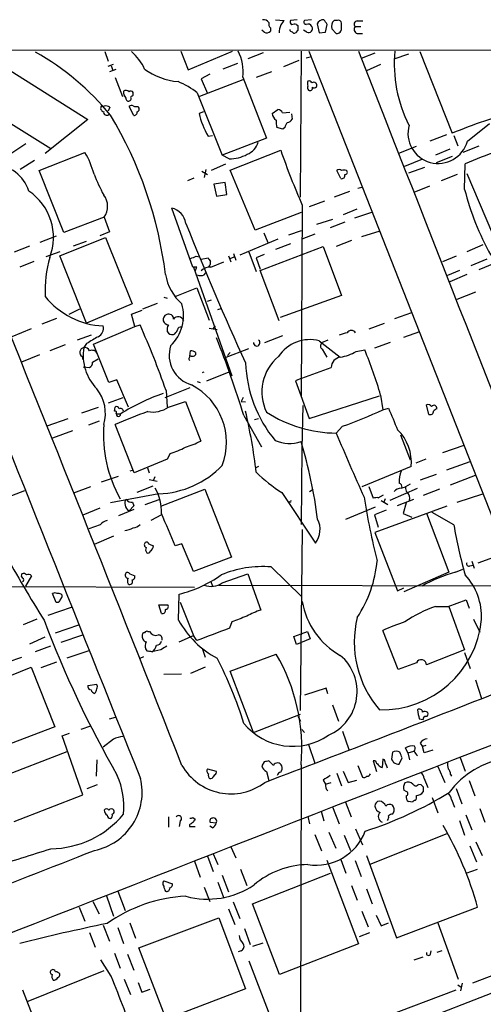
# Model space of a CAD drawing. Extents: x 12 to 1052, y 4 to 885.
# Drawn here: x 418 to 488, y 718 to 865 of the extents above; entities that cross this region are included whole.
import ezdxf

# ---------------------------------------------------------------- set-up
doc = ezdxf.new("R2010")
doc.units = 0
doc.header["$MEASUREMENT"] = 0
doc.layers.add('MAIN', color=5, linetype='CONTINUOUS')

msp = doc.modelspace()

# ---------------------------------------------------------------- linework, layer by layer
at = {"layer": 'MAIN'}
for p, q in [((456.5227, 865.2086), (457.7927, 865.1239)), ((459.74, 865.2086), (458.724, 865.1239)), ((461.8567, 865.2086), (460.8407, 865.1239)), ((465.7513, 865.1239), (465.2433, 865.1239)), ((466.344, 863.9386), (466.344, 864.7006)), ((468.7147, 865.0393), (469.5613, 865.0393)), ((454.8293, 863.3459), (454.4907, 863.6846)), ((455.7607, 864.0233), (455.7607, 863.5153)), ((459.8247, 863.6846), (459.486, 863.2613)), ((459.6553, 864.5313), (459.8247, 864.3619)), ((461.1793, 863.3459), (460.6713, 863.6846)), ((462.7033, 864.6159), (463.042, 863.2613)), ((463.042, 863.2613), (463.9733, 863.3459)), ((463.9733, 863.3459), (464.2273, 864.5313)), ((464.9047, 863.8539), (465.582, 863.1766)), ((468.376, 864.1926), (469.2227, 864.1926)), ((468.7147, 863.1766), (469.4767, 863.1766)), ((860.8907, 860.8906), (59.5207, 860.3826)), ((412.6653, 860.2979), (428.498, 850.3073)), ((431.038, 860.4673), (431.546, 859.0279)), ((442.3833, 860.5519), (443.484, 857.7579)), ((443.484, 857.7579), (450.088, 860.5519)), ((454.66, 860.2979), (452.374, 859.3666)), ((460.3327, 860.5519), (460.1633, 838.7079)), ((494.3687, 776.9013), (461.518, 860.4673)), ((471.3393, 860.2133), (469.3073, 859.4513)), ((478.028, 860.4673), (482.854, 848.2753)), ((459.994, 859.1126), (457.708, 858.1813)), ((461.0947, 859.5359), (461.6873, 859.7053)), ((474.218, 859.3666), (476.4193, 860.1286)), ((431.546, 858.2659), (432.308, 858.6046)), ((431.8, 857.5039), (432.7313, 857.8426)), ((431.9693, 858.3506), (432.2233, 857.6733)), ((450.85, 858.6893), (448.6487, 857.8426)), ((455.93, 857.4193), (453.644, 856.5726)), ((472.186, 858.5199), (470.0693, 857.5886)), ((432.562, 856.5726), (433.6627, 853.7786)), ((451.612, 856.2339), (445.1773, 853.7786)), ((446.7013, 857.0806), (445.4313, 856.4033)), ((445.4313, 856.4033), (446.3627, 854.2019)), ((451.612, 856.6573), (455.168, 847.5133)), ((435.2713, 853.9479), (435.2713, 854.3713)), ((444.8387, 854.2866), (448.564, 844.9733)), ((430.53, 852.3393), (430.9533, 852.3393)), ((431.8, 852.1699), (431.546, 851.5773)), ((435.356, 850.8999), (434.6787, 852.2546)), ((436.0333, 852.2546), (436.118, 852.0853)), ((445.77, 851.4926), (445.0927, 851.2386)), ((456.0147, 851.2386), (456.8613, 851.8313)), ((457.5387, 851.3233), (458.6393, 851.4079)), ((414.9513, 850.9846), (422.9947, 845.9893)), ((428.498, 850.3073), (422.148, 845.2273)), ((458.8933, 851.1539), (458.978, 850.3919)), ((457.6233, 848.8679), (456.692, 849.1219)), ((457.8773, 849.1219), (457.6233, 848.8679)), ((485.14, 847.0899), (488.442, 849.7146)), ((446.4473, 847.8519), (447.1247, 847.9366)), ((455.168, 847.5133), (448.564, 844.9733)), ((482.0073, 848.0213), (479.552, 847.0899)), ((483.108, 847.9366), (483.7007, 846.4126)), ((419.2693, 846.6666), (417.1527, 845.3119)), ((449.7493, 842.7719), (457.2847, 845.7353)), ((474.8953, 845.3119), (477.52, 846.3279)), ((482.5153, 845.9046), (480.3987, 844.9733)), ((486.8333, 846.3279), (484.4627, 845.3966)), ((420.5393, 844.2113), (418.4227, 842.8566)), ((421.2167, 842.6873), (428.0747, 845.3966)), ((449.58, 844.4653), (448.564, 844.9733)), ((478.4513, 844.3806), (475.742, 843.2799)), ((482.854, 844.8039), (480.4833, 843.8726)), ((424.942, 833.4586), (421.2167, 842.6873)), ((445.516, 842.6026), (446.3627, 842.0946)), ((446.1087, 842.8566), (445.8547, 841.6713)), ((446.9553, 842.7719), (449.072, 843.7033)), ((453.4747, 833.7973), (449.7493, 842.7719)), ((466.2593, 841.5019), (465.6667, 842.6873)), ((476.4193, 842.3486), (478.79, 843.1953)), ((484.7167, 839.8933), (484.8013, 843.7033)), ((444.3307, 841.5866), (443.3993, 841.1633)), ((483.616, 842.0946), (481.2453, 841.1633)), ((485.0553, 842.2639), (489.712, 831.2573)), ((448.9873, 840.9093), (447.294, 840.6553)), ((447.294, 840.6553), (447.7173, 838.8773)), ((449.2413, 839.1313), (448.9873, 840.9093)), ((468.7993, 840.0626), (469.392, 840.2319)), ((477.1813, 839.4699), (479.552, 840.4013)), ((447.7173, 838.8773), (449.2413, 839.1313)), ((467.5293, 839.5546), (465.2433, 838.7079)), ((444.1613, 828.2939), (441.0287, 837.0993)), ((460.502, 837.5226), (460.3327, 809.0746)), ((463.804, 838.1153), (461.518, 837.2686)), ((468.63, 836.9299), (466.598, 836.0833)), ((430.9533, 835.7446), (424.942, 833.4586)), ((430.9533, 835.7446), (431.7153, 833.5433)), ((460.3327, 836.4219), (453.4747, 833.7973)), ((464.9893, 835.4059), (462.6187, 834.6439)), ((470.8313, 836.4219), (468.2913, 835.5753)), ((466.852, 834.9826), (464.6507, 834.1359)), ((421.386, 832.0193), (423.8413, 832.9506)), ((424.3493, 829.9873), (431.1227, 832.6966)), ((431.7153, 833.5433), (430.276, 832.9506)), ((431.1227, 832.6966), (435.102, 822.7906)), ((456.8613, 832.4426), (451.1887, 830.0719)), ((454.7447, 833.3739), (455.3373, 831.9346)), ((460.3327, 833.7126), (458.47, 833.0353)), ((462.3647, 833.2046), (460.4173, 832.4426)), ((467.868, 832.2733), (465.582, 831.3419)), ((469.392, 832.8659), (472.1013, 833.7126)), ((419.7773, 831.4266), (417.4913, 830.4953)), ((428.244, 832.1039), (426.2967, 831.4266)), ((454.2367, 827.7859), (463.6347, 831.3419)), ((458.724, 831.7653), (456.5227, 830.9186)), ((463.6347, 831.3419), (466.344, 824.0606)), ((487.426, 831.5959), (485.0553, 830.5799)), ((424.3493, 830.5799), (422.2327, 829.8179)), ((428.3287, 819.9119), (424.3493, 829.9873)), ((444.6693, 829.9026), (445.1773, 829.8179)), ((445.4313, 829.4793), (446.4473, 829.6486)), ((449.4953, 829.9873), (449.834, 829.0559)), ((449.7493, 829.5639), (450.342, 829.8179)), ((450.2573, 830.3259), (450.596, 829.3099)), ((452.5433, 830.5799), (453.644, 827.6166)), ((454.8293, 830.1566), (453.644, 829.6486)), ((453.644, 829.6486), (454.2367, 827.9553)), ((483.4467, 829.9026), (481.4147, 829.0559)), ((488.0187, 829.4793), (485.648, 828.4633)), ((420.4547, 829.1406), (418.338, 828.2939)), ((444.754, 828.2939), (444.1613, 828.2939)), ((444.246, 828.2939), (450.0033, 812.0379)), ((446.6167, 828.4633), (446.532, 828.2093)), ((446.8707, 828.2939), (448.818, 829.0559)), ((489.1193, 828.8019), (486.8333, 827.8706)), ((445.8547, 827.1086), (446.1087, 827.4473)), ((457.0307, 820.2506), (454.2367, 827.7859)), ((483.9547, 827.7859), (482.1767, 827.0239)), ((485.0553, 827.1933), (482.5153, 826.0926)), ((441.5367, 823.8913), (444.754, 825.1613)), ((444.754, 825.1613), (446.6167, 820.3353)), ((439.8433, 823.8066), (440.3513, 823.6373)), ((466.344, 824.0606), (457.2, 820.7586)), ((483.616, 823.4679), (486.41, 824.5686)), ((425.704, 821.2666), (427.3127, 822.0286)), ((435.102, 822.7906), (428.3287, 819.9119)), ((436.7107, 822.0286), (438.912, 822.8753)), ((446.3627, 823.2139), (446.9553, 823.3833)), ((447.8867, 821.9439), (448.3947, 822.1133)), ((423.8413, 820.5893), (421.64, 819.7426)), ((435.0173, 821.2666), (436.626, 821.8593)), ((435.5253, 819.4039), (435.0173, 821.2666)), ((474.3027, 820.5893), (476.8427, 821.5206)), ((420.0313, 819.0653), (417.1527, 817.8799)), ((429.3447, 816.7793), (435.5253, 819.4039)), ((435.5253, 819.4039), (436.2873, 819.6579)), ((446.6167, 819.1499), (447.802, 818.9806)), ((447.2093, 819.0653), (447.548, 819.4886)), ((470.4927, 819.0653), (472.7787, 819.9119)), ((429.006, 818.1339), (426.8893, 817.3719)), ((454.914, 817.0333), (457.6233, 818.0493)), ((475.6573, 817.7953), (478.028, 818.6419)), ((425.1113, 816.6946), (422.8253, 815.7633)), ((428.3287, 816.8639), (427.9053, 816.2713)), ((431.6307, 811.0219), (429.3447, 816.7793)), ((448.9027, 814.7473), (452.5433, 816.1019)), ((463.042, 817.2873), (466.1747, 814.8319)), ((464.312, 817.3719), (463.3807, 816.9486)), ((473.6253, 817.0333), (471.2547, 816.1866)), ((421.3013, 815.1706), (418.592, 814.0699)), ((427.6513, 814.9166), (427.736, 814.4086)), ((443.738, 815.0013), (443.8227, 815.7633)), ((444.5847, 815.5093), (444.5847, 815.1706)), ((449.7493, 815.5093), (449.326, 815.0859)), ((463.4653, 816.0173), (464.1427, 814.8319)), ((468.5453, 815.6786), (469.8153, 815.9326)), ((427.8207, 813.3926), (428.752, 813.3079)), ((429.1753, 814.0699), (430.022, 814.5779)), ((460.4173, 811.6993), (464.82, 813.3079)), ((446.278, 811.2759), (449.58, 812.6306)), ((460.4173, 811.6993), (459.486, 811.2759)), ((432.816, 811.4453), (431.6307, 811.0219)), ((434.594, 807.3813), (432.816, 811.4453)), ((443.738, 810.2599), (440.0127, 808.7359)), ((444.8387, 811.1913), (445.262, 811.0219)), ((459.486, 811.2759), (461.518, 805.6879)), ((440.182, 809.8366), (440.3513, 807.3813)), ((451.6967, 808.8206), (451.358, 808.2279)), ((461.518, 805.6879), (472.0167, 809.0746)), ((472.186, 809.1593), (472.5247, 806.9579)), ((430.022, 807.2966), (427.5667, 806.4499)), ((433.7473, 808.7359), (431.546, 807.9739)), ((432.4773, 806.7886), (432.562, 807.3813)), ((440.5207, 807.3813), (443.0607, 808.2279)), ((443.0607, 808.2279), (445.3467, 802.3013)), ((451.358, 808.2279), (452.0353, 808.1433)), ((460.5867, 807.6353), (460.4173, 801.2006)), ((479.3827, 806.2806), (479.044, 807.7199)), ((432.7313, 806.3653), (433.4087, 806.3653)), ((451.7813, 806.1113), (454.406, 801.4546)), ((472.5247, 806.9579), (473.3713, 807.2119)), ((425.5347, 805.6033), (422.402, 804.5026)), ((430.1913, 805.2646), (428.5827, 804.6719)), ((435.4407, 797.5599), (432.562, 804.7566)), ((453.39, 805.5186), (453.9827, 805.6879)), ((466.5133, 804.5026), (465.582, 803.4866)), ((426.212, 803.8253), (423.2487, 802.7246)), ((475.1493, 803.2326), (476.5887, 799.5073)), ((484.632, 801.6239), (481.4147, 800.5233)), ((440.7747, 800.4386), (440.3513, 799.5919)), ((460.4173, 801.2006), (460.3327, 789.8553)), ((440.3513, 799.5919), (435.4407, 797.5599)), ((453.9827, 798.4913), (453.4747, 798.2373)), ((476.758, 798.4913), (469.392, 795.4433)), ((478.9593, 799.5919), (477.4353, 798.9993)), ((482.092, 797.9833), (485.5633, 799.2533)), ((430.53, 796.2053), (433.07, 797.0519)), ((435.102, 797.8986), (434.7633, 797.8139)), ((437.388, 798.3219), (437.642, 797.5599)), ((480.4833, 797.3059), (478.1127, 796.4593)), ((482.6, 795.7819), (486.3253, 797.2213)), ((435.864, 794.6813), (438.2347, 795.6126)), ((437.642, 796.5439), (438.8273, 796.2899)), ((438.4887, 796.9673), (438.2347, 796.3746)), ((470.408, 795.5279), (471.0853, 793.7499)), ((476.5887, 795.8666), (475.9113, 795.4433)), ((415.8827, 793.6653), (419.1, 794.9353)), ((428.9213, 795.4433), (426.3813, 794.5119)), ((439.0813, 794.4273), (431.8847, 793.0726)), ((439.42, 792.5646), (445.9393, 795.1046)), ((445.9393, 795.1046), (449.9187, 784.9446)), ((457.454, 794.5966), (462.4493, 787.0613)), ((461.6027, 794.7659), (462.1107, 795.1046)), ((471.8473, 793.8346), (472.6093, 794.2579)), ((473.6253, 793.4959), (477.6893, 795.2739)), ((475.234, 795.2739), (475.9113, 795.4433)), ((480.9913, 795.1046), (478.536, 794.1733)), ((483.616, 793.1573), (487.426, 794.4273)), ((435.356, 792.6493), (434.6787, 791.8873)), ((435.1867, 793.1573), (435.356, 792.6493)), ((437.0493, 792.8186), (439.166, 793.5806)), ((458.6393, 793.2419), (458.3853, 793.1573)), ((472.2707, 793.4113), (473.2867, 792.8186)), ((472.8633, 793.6653), (472.694, 793.1573)), ((477.0967, 793.5806), (474.6413, 792.6493)), ((475.996, 793.0726), (475.5727, 791.4639)), ((427.8207, 791.2946), (430.3607, 792.3106)), ((435.356, 792.0566), (433.07, 791.1253)), ((439.5047, 791.2946), (437.896, 790.4479)), ((467.0213, 790.6173), (471.424, 792.4799)), ((473.0327, 791.9719), (471.2547, 791.2946)), ((471.2547, 791.2946), (471.8473, 789.4319)), ((482.092, 792.5646), (471.3393, 788.6699)), ((475.5727, 791.4639), (476.8427, 790.9559)), ((479.044, 791.5486), (482.346, 782.7433)), ((483.108, 789.7706), (479.8907, 791.6333)), ((430.3607, 789.7706), (428.6673, 789.1779)), ((429.514, 786.8919), (432.3927, 788.1619)), ((460.502, 789.0933), (460.1633, 762.0846)), ((471.3393, 788.6699), (474.726, 779.9493)), ((437.642, 786.8919), (438.3193, 786.6379)), ((442.5527, 786.9766), (441.5367, 786.6379)), ((444.246, 782.8279), (442.5527, 786.9766)), ((486.7487, 784.0979), (490.8973, 785.6219)), ((449.9187, 784.9446), (444.246, 782.8279)), ((485.4787, 783.6746), (485.9867, 783.7593)), ((485.8173, 784.3519), (486.156, 783.3359)), ((434.7633, 782.4893), (435.5253, 782.1506)), ((448.564, 781.1346), (452.374, 782.4893)), ((452.374, 782.4893), (454.3213, 777.0706)), ((455.8453, 783.5053), (460.4173, 779.0179)), ((482.346, 782.7433), (475.6573, 779.7799)), ((483.362, 782.7433), (484.4627, 783.1666)), ((420.116, 782.1506), (419.1847, 780.6266)), ((446.8707, 781.3039), (447.1247, 780.6266)), ((408.432, 780.6266), (444.4153, 780.4573)), ((423.7567, 778.1713), (423.2487, 779.5259)), ((424.5187, 779.4413), (424.688, 779.2719)), ((442.0447, 775.5466), (442.1293, 779.4413)), ((448.056, 780.7959), (500.2107, 780.6266)), ((474.726, 779.9493), (475.6573, 780.3726)), ((424.0953, 778.1713), (423.7567, 778.1713)), ((442.2987, 778.2559), (444.246, 773.2606)), ((482.2613, 777.5786), (484.9707, 778.5946)), ((484.9707, 778.5946), (485.394, 777.3246)), ((422.5713, 776.3086), (426.0427, 777.4939)), ((439.5047, 776.5626), (439.0813, 777.8326)), ((439.0813, 777.8326), (440.436, 777.8326)), ((480.3987, 777.5786), (482.2613, 777.5786)), ((482.346, 777.5786), (484.7167, 771.1439)), ((420.878, 775.7159), (418.846, 774.8693)), ((450.0033, 775.2926), (449.6647, 774.3613)), ((486.0713, 775.7159), (487.0027, 773.7686)), ((423.672, 773.6839), (427.1433, 774.8693)), ((437.4727, 773.8533), (437.7267, 773.8533)), ((459.232, 773.0913), (460.3327, 773.5146)), ((460.3327, 773.5146), (461.264, 773.8533)), ((461.264, 773.8533), (461.6873, 772.7526)), ((474.8107, 768.1806), (472.5247, 774.0226)), ((422.0633, 773.0066), (419.7773, 771.9906)), ((424.5187, 772.2446), (427.736, 773.3453)), ((442.1293, 772.3293), (444.246, 773.2606)), ((444.754, 772.4986), (444.246, 773.2606)), ((459.6553, 771.9059), (459.232, 773.0913)), ((461.6873, 772.7526), (459.6553, 771.9059)), ((422.91, 771.6519), (420.624, 770.8053)), ((428.6673, 770.9746), (425.3653, 769.8739)), ((437.4727, 770.8899), (437.134, 771.2286)), ((439.42, 771.1439), (438.0653, 770.8053)), ((445.6007, 771.2286), (446.024, 770.0433)), ((484.7167, 771.1439), (479.044, 768.8579)), ((484.7167, 770.7206), (485.5633, 768.3499)), ((418.592, 769.9586), (416.56, 769.2813)), ((423.8413, 769.2813), (421.4707, 768.4346)), ((436.2873, 769.8739), (436.88, 770.1279)), ((449.7493, 767.9266), (456.6073, 770.4666)), ((477.52, 769.1966), (474.8107, 768.1806)), ((412.496, 765.4713), (420.0313, 768.5193)), ((420.0313, 768.5193), (423.5873, 759.6293)), ((446.024, 768.5193), (443.8227, 767.5879)), ((453.2207, 758.7826), (449.7493, 767.9266)), ((442.468, 767.5033), (439.8433, 767.4186)), ((486.3253, 766.6566), (487.2567, 763.8626)), ((428.498, 765.8099), (429.8527, 765.9793)), ((464.058, 765.3866), (460.8407, 764.3706)), ((464.312, 764.5399), (464.058, 765.3866)), ((464.9893, 762.9313), (465.9207, 760.4759)), ((431.7153, 760.8146), (432.6467, 761.0686)), ((453.2207, 758.7826), (460.248, 761.4919)), ((459.8247, 761.2379), (460.248, 760.4759)), ((477.9433, 760.8146), (478.536, 760.7299)), ((423.5873, 759.6293), (415.8827, 756.6659)), ((428.9213, 759.7139), (427.482, 759.2059)), ((460.4173, 759.2059), (460.8407, 758.7826)), ((466.5133, 758.9519), (467.4447, 756.2426)), ((424.688, 758.2746), (425.7887, 758.6979)), ((427.736, 749.4693), (424.688, 758.2746)), ((432.308, 757.7666), (430.784, 756.5813)), ((425.3653, 755.9039), (415.036, 751.9246)), ((461.4333, 757.0046), (462.3647, 754.2106)), ((473.964, 755.8193), (473.7947, 754.8033)), ((476.25, 755.7346), (475.9113, 756.4966)), ((476.25, 755.7346), (477.1813, 755.9886)), ((478.1127, 757.1739), (478.4513, 756.6659)), ((478.9593, 756.8353), (478.4513, 756.6659)), ((478.7053, 755.7346), (478.4513, 756.6659)), ((479.9753, 756.1579), (478.7053, 755.7346)), ((429.8527, 754.7186), (429.768, 752.2633)), ((454.8293, 754.3799), (454.4907, 753.7873)), ((456.184, 753.8719), (455.5067, 754.5493)), ((471.424, 754.5493), (471.0853, 754.5493)), ((471.0853, 754.5493), (471.5933, 752.9406)), ((472.5247, 754.8033), (472.44, 753.5333)), ((472.7787, 754.7186), (472.5247, 754.8033)), ((474.98, 754.0413), (475.4033, 754.9726)), ((476.25, 755.7346), (476.504, 754.7186)), ((484.0393, 755.0573), (484.8013, 753.0253)), ((446.3627, 753.3639), (447.6327, 753.0253)), ((455.168, 752.9406), (455.5067, 751.5859)), ((460.3327, 753.9566), (460.1633, 664.4639)), ((466.598, 753.0253), (467.36, 751.3319)), ((468.7993, 753.8719), (469.4767, 752.0939)), ((480.7373, 753.7026), (481.7533, 751.3319)), ((447.04, 751.9246), (446.786, 751.8399)), ((463.6347, 751.6706), (463.9733, 751.0779)), ((465.6667, 752.6866), (466.344, 750.8239)), ((467.36, 751.3319), (468.63, 751.6706)), ((478.7053, 751.9246), (479.2133, 750.5699)), ((482.6, 752.5173), (482.7693, 752.2633)), ((485.394, 751.5859), (486.2407, 749.2999)), ((428.4133, 750.4006), (429.9373, 750.9933)), ((463.9733, 751.0779), (464.82, 751.3319)), ((475.996, 749.9773), (475.6573, 750.1466)), ((477.8587, 751.0779), (478.1973, 750.9933)), ((478.536, 750.6546), (478.536, 749.8926)), ((483.4467, 750.4006), (484.2933, 748.1146)), ((417.4913, 745.4899), (427.736, 749.4693)), ((476.9273, 748.3686), (476.3347, 748.4533)), ((479.8907, 749.0459), (480.7373, 746.7599)), ((482.7693, 748.7919), (483.1927, 747.6066)), ((463.296, 747.0139), (463.7193, 745.5746)), ((464.9893, 747.6913), (466.0053, 745.1513)), ((466.9367, 748.3686), (467.7833, 746.1673)), ((487.0027, 747.4373), (487.7647, 745.4053)), ((440.5207, 746.1673), (440.5207, 744.6433)), ((442.2987, 745.5746), (442.1293, 744.7279)), ((444.1613, 746.0826), (444.5, 745.8286)), ((461.3487, 746.2519), (461.6027, 745.1513)), ((473.964, 746.5906), (474.1333, 746.7599)), ((483.9547, 745.6593), (484.7167, 743.4579)), ((484.886, 746.5059), (485.8173, 744.2199)), ((443.6533, 744.9819), (443.6533, 744.7279)), ((443.6533, 744.7279), (444.5, 744.7279)), ((447.1247, 744.5586), (446.7013, 744.8126)), ((447.6327, 745.2359), (446.786, 745.3206)), ((468.4607, 744.3893), (469.4767, 742.0186)), ((462.3647, 743.5426), (463.3807, 741.0873)), ((464.4813, 743.8813), (465.4973, 741.5106)), ((466.7673, 743.4579), (467.6987, 741.1719)), ((482.092, 743.6273), (470.5773, 739.0553)), ((449.834, 741.6799), (450.596, 740.0713)), ((485.4787, 741.8493), (486.4947, 739.4786)), ((486.41, 742.4419), (487.3413, 740.4099)), ((446.3627, 740.3253), (447.2093, 738.0393)), ((447.2093, 740.6639), (447.8867, 739.0553)), ((464.1427, 739.7326), (468.884, 727.2019)), ((466.2593, 739.8173), (467.0213, 737.7853)), ((468.376, 739.6479), (469.3073, 737.2773)), ((470.0693, 740.4099), (474.5567, 728.1333)), ((444.4153, 739.5633), (445.262, 737.1926)), ((451.2733, 738.3779), (452.2047, 735.9226)), ((484.9707, 737.7853), (486.664, 738.3779)), ((448.564, 737.4466), (449.4953, 734.9913)), ((453.0513, 733.2133), (464.7353, 737.7853)), ((439.8433, 736.5999), (441.1133, 736.1766)), ((445.8547, 735.6686), (446.7013, 733.5519)), ((447.8867, 736.4306), (448.818, 734.0599)), ((467.868, 735.9226), (468.7147, 733.7213)), ((470.0693, 735.4146), (470.916, 733.2133)), ((431.292, 734.3986), (432.308, 731.3506)), ((432.9853, 735.0759), (434.086, 732.1973)), ((427.228, 732.7053), (428.0747, 730.5886)), ((429.26, 733.5519), (430.1913, 731.6893)), ((449.4953, 732.4513), (450.4267, 730.0806)), ((450.1727, 733.4673), (451.1887, 731.0119)), ((457.1153, 722.6299), (453.0513, 733.2133)), ((474.5567, 728.1333), (486.664, 732.7053)), ((436.118, 726.6093), (448.056, 731.0966)), ((448.056, 731.0966), (452.0353, 720.5133)), ((469.392, 732.1126), (470.3233, 729.7419)), ((471.5087, 731.5199), (472.2707, 729.9113)), ((430.784, 729.9959), (431.7153, 727.6253)), ((432.9853, 729.6573), (433.832, 727.2866)), ((434.7633, 730.3346), (435.61, 728.0486)), ((451.866, 729.4879), (452.7127, 727.1173)), ((452.882, 705.9506), (513.334, 729.4033)), ((472.2707, 729.9113), (473.3713, 730.3346)), ((480.7373, 730.3346), (483.7853, 721.9526)), ((428.752, 728.8953), (429.5987, 726.6939)), ((469.0533, 728.3026), (470.5773, 728.8953)), ((440.182, 715.9413), (436.118, 726.6093)), ((453.136, 726.8633), (454.66, 727.3713)), ((468.884, 727.2019), (457.1153, 722.6299)), ((432.4773, 725.8473), (433.324, 723.5613)), ((434.4247, 725.6779), (435.356, 723.3073)), ((451.358, 726.1859), (450.9347, 726.0166)), ((477.1813, 724.8313), (478.536, 725.2546)), ((479.6367, 725.6779), (479.7213, 726.1859)), ((481.33, 726.1859), (480.568, 725.9319)), ((431.9693, 722.3759), (430.4453, 724.8313)), ((452.5433, 724.6619), (457.3693, 712.1313)), ((495.2153, 724.9159), (485.902, 721.3599)), ((419.608, 718.6506), (430.9533, 723.2226)), ((433.9167, 721.9526), (434.848, 719.6666)), ((436.0333, 721.4446), (436.5413, 720.0053)), ((483.7007, 721.1059), (484.2087, 720.7673)), ((484.378, 721.3599), (484.124, 720.1746)), ((418.7613, 720.3439), (423.672, 707.8133)), ((436.5413, 720.0053), (437.8113, 720.4286)), ((452.0353, 720.5133), (440.182, 715.9413)), ((472.694, 716.2799), (483.4467, 720.3439))]:
    msp.add_line(p, q, dxfattribs=at)
for centre, radius, start, end in [((454.7589, 864.3762), 0.8524, 28.681808, 102.438404), ((456.2682, 864.6158), 0.7801, 167.451277, 229.418621), ((626.8796, 737.7734), 211.6803, 143.014185, 143.243346), ((459.3165, 864.9122), 0.6292, 160.338213, 227.731211), ((461.0664, 864.8699), 0.3398, 131.623737, 274.777645), ((463.6262, 864.2011), 1.0118, 84.720465, 155.798332), ((294.6323, 737.858), 211.6804, 36.75666, 36.985821), ((466.1335, 864.2064), 1.2784, 134.134781, 196.006345), ((465.8889, 864.69), 0.4552, 1.334268, 107.595058), ((468.7237, 864.5446), 0.4948, 91.042258, 225.352106), ((455.1679, 864.1292), 0.8534, 246.622441, 313.998245), ((460.6177, 863.1125), 3.5901, 158.185254, 177.624553), ((458.9357, 863.727), 0.2994, 171.878017, 278.121983), ((459.4439, 862.9631), 1.5824, 82.322568, 110.362373), ((459.3166, 863.5998), 0.3785, 206.551513, 296.585359), ((629.1746, 864.0232), 169.3502, 179.885409, 180.114558), ((461.3486, 863.9386), 0.6448, 23.197424, 113.189256), ((461.4192, 863.8962), 0.6004, 246.445493, 29.583895), ((465.6666, 863.854), 0.6827, 262.88123, 7.11877), ((468.8569, 863.7885), 0.6281, 139.959683, 256.917197), ((401.0482, 825.6583), 39.9038, 39.396575, 60.481959), ((430.0273, 854.7301), 7.6037, 24.163633, 48.984485), ((444.9388, 857.503), 6.7266, 352.777362, 26.953221), ((20868.415, 8841.9545), 21905.3339, 201.36813156, 201.59731453), ((494.6184, 858.6812), 20.4016, 174.738955, 206.869118), ((442.9443, 866.2489), 10.3161, 234.574858, 264.524835), ((437.3314, 844.8175), 12.084, 51.591885, 67.478174), ((462.1528, 855.6836), 0.8898, 154.647392, 205.352608), ((461.518, 855.6412), 0.456, 21.810744, 111.79441), ((462.1953, 855.4174), 0.4681, 334.77086, 122.86172), ((435.2071, 854.4346), 1.3792, 175.592055, 221.284406), ((434.208, 854.0251), 0.6381, 42.465767, 126.106598), ((434.9366, 854.1443), 0.4044, 34.145878, 129.613322), ((461.6604, 855.0447), 0.4046, 140.395708, 235.850351), ((461.6376, 855.0505), 0.3971, 239.043666, 12.034297), ((462.2839, 855.445), 0.4046, 230.395708, 325.850351), ((434.5623, 853.4717), 0.3952, 172.306667, 20.379542), ((392.782, 938.5031), 94.6305, 296.450487, 296.679697), ((430.936, 852.0106), 0.5224, 141.006164, 262.597439), ((431.3148, 851.3981), 0.456, 168.039511, 313.853704), ((431.1226, 850.9846), 1.3652, 60.251995, 97.123455), ((435.0135, 852.0275), 0.4046, 50.415647, 145.850351), ((435.8215, 853.8195), 1.5791, 249.609571, 277.70781), ((435.3293, 851.4368), 0.5376, 272.84697, 5.957684), ((435.7934, 851.8736), 0.3875, 280.497939, 33.11188), ((456.7824, 851.0204), 0.8147, 21.826222, 84.442654), ((514.3092, 771.5288), 82.9425, 105.179871, 112.286685), ((379.3693, 819.5435), 61.2079, 7.179633, 30.909062), ((456.9863, 854.0315), 12.2171, 193.214982, 210.38546), ((457.4288, 851.3826), 1.4214, 185.814476, 234.694269), ((460.5087, 849.9692), 3.9096, 176.283799, 192.516568), ((458.2219, 850.6944), 0.8144, 275.553068, 338.194671), ((459.5039, 848.7167), 1.6763, 135.870102, 166.011837), ((480.7797, 848.2753), 4.5085, 164.791806, 344.791806), ((451.4224, 847.5437), 2.5528, 289.851755, 345.872306), ((563.1431, 882.4685), 112.0506, 199.136936, 203.648313), ((507.6688, 791.6369), 56.8668, 108.497238, 113.711023), ((416.1543, 838.4839), 13.7797, 15.555761, 30.109662), ((449.8172, 849.2738), 4.8144, 267.175928, 300.896199), ((414.4074, 838.0005), 5.5335, 17.226967, 89.628277), ((466.0053, 842.4332), 0.4233, 36.878017, 143.113861), ((466.725, 841.5438), 1.2053, 71.572567, 108.427433), ((466.8981, 842.4256), 0.3342, 262.071139, 51.53563), ((454.174, 851.6518), 26.4958, 200.947308, 208.407744), ((466.3863, 841.9676), 0.4827, 254.745922, 15.254078), ((415.031, 832.7168), 8.3458, 339.054167, 56.043171), ((525.8251, 850.5116), 42.4576, 194.482944, 208.777816), ((428.7055, 837.3391), 2.7559, 324.649625, 38.28544), ((440.3973, 834.3918), 2.7801, 8.720309, 76.873002), ((808.7504, 978.5529), 392.8462, 201.462536, 204.765853), ((440.6206, 824.7099), 18.4907, 164.236263, 182.537361), ((359.5745, 1041.3745), 227.9506, 291.690314, 291.919506), ((573.605, 914.0617), 152.6259, 213.578027, 213.807231), ((-8170.7668, -2640.3622), 9257.9748, 21.50781568, 22.00541799), ((317.6619, 870.3674), 133.8752, 341.453843, 341.683013), ((446.8093, 826.3985), 1.8964, 88.144597, 136.606801), ((446.1935, 828.9289), 0.6292, 312.268789, 19.661787), ((447.1728, 828.2533), 7.1545, 188.520272, 229.776997), ((445.3467, 828.5897), 1.5658, 251.068631, 288.931369), ((18752.1125, 8091.0833), 19731.4369, 201.60690544, 201.83608831), ((431.3351, 831.2408), 11.7651, 218.659124, 267.315176), ((436.3808, 821.0972), 6.4, 314.408729, 15.342824), ((440.5558, 820.42), 0.8149, 110.779055, 191.998017), ((440.5828, 820.5554), 0.7017, 355.848649, 116.773186), ((441.9826, 820.0051), 0.8599, 16.588833, 144.48556), ((429.4377, 819.1415), 1.3903, 294.850838, 14.457036), ((320.2676, 767.9666), 127.014, 19.247452, 24.014836), ((440.6625, 820.6263), 0.9787, 202.572134, 261.669546), ((441.7065, 818.9381), 1.3872, 148.741564, 192.329), ((442.3363, 818.8771), 0.4614, 73.41494, 177.66472), ((683.1862, 394.0289), 493.7021, 120.849673, 121.078846), ((441.1133, 819.0822), 0.8801, 210.020247, 281.097982), ((440.8452, 819.1993), 1.0739, 294.042124, 343.588479), ((284.9246, 754.162), 174.7567, 17.293497, 21.323942), ((468.8008, 810.5939), 8.0415, 101.549993, 110.342562), ((467.8257, 818.0705), 0.7516, 32.34315, 147.65685), ((428.0379, 815.5453), 0.7381, 100.350676, 238.411824), ((434.9831, 815.1042), 7.1734, 170.636423, 224.340314), ((428.0454, 815.5452), 0.7395, 17.153427, 100.920936), ((445.2469, 815.1172), 4.608, 162.207154, 254.197215), ((453.7022, 816.9765), 0.4848, 173.272213, 54.647798), ((461.6749, 811.7798), 5.6747, 76.059506, 146.442668), ((463.8369, 816.5206), 0.6255, 136.826729, 233.560545), ((429.1426, 814.9859), 0.87, 24.010635, 116.676968), ((444.0062, 814.5779), 0.4348, 103.147711, 215.744477), ((443.9919, 815.0009), 0.7809, 40.61721, 102.512892), ((444.119, 815.594), 0.6294, 250.344339, 317.723862), ((461.3402, 809.6358), 6.8699, 129.764139, 206.045853), ((466.4131, 813.2559), 1.5939, 98.601863, 178.130486), ((464.92, 822.0867), 7.3625, 279.812104, 299.498452), ((414.7465, 792.8566), 59.7082, 15.845207, 22.735607), ((428.5645, 813.9106), 0.6312, 287.280921, 14.617437), ((471.4184, 814.7072), 19.3965, 182.132926, 219.437117), ((444.7796, 815.4316), 3.0002, 285.883227, 290.998161), ((439.4946, 802.0923), 9.697, 339.274247, 62.367882), ((425.3391, 806.4671), 5.7881, 342.81132, 38.757357), ((449.5941, 780.7843), 30.2714, 108.959993, 122.322019), ((432.7737, 807.0567), 0.3875, 10.497939, 123.11188), ((438.1924, 810.6616), 4.0226, 259.693497, 305.366471), ((479.2556, 807.0848), 0.6694, 34.698943, 108.426829), ((480.1513, 807.2164), 0.426, 347.930599, 144.149627), ((432.5338, 806.5347), 0.2602, 319.379598, 102.545532), ((466.027, 727.5302), 84.1655, 109.832034, 113.428834), ((433.07, 806.3229), 0.3413, 172.864574, 7.135426), ((433.3663, 806.704), 0.4732, 10.296185, 116.559637), ((364.3674, 786.6517), 89.9509, 7.01967, 12.93618), ((465.797, 823.0774), 19.592, 237.144744, 269.371231), ((433.4011, 894.1591), 95.5757, 290.270344, 294.163817), ((1278.3853, 1144.283), 872.7339, 202.7197716, 202.9489511), ((479.5748, 806.73), 0.4887, 246.855286, 6.88654), ((564.9812, 679.9696), 152.6259, 123.578058, 123.807262), ((450.7704, 803.3449), 19.9517, 175.942598, 209.02236), ((691.3675, 895.7115), 243.8945, 202.218171, 204.668127), ((469.8852, 799.0804), 6.898, 355.100884, 45.431105), ((439.005, 814.5951), 13.8331, 287.04892, 297.286738), ((458.6137, 807.554), 5.6074, 247.169568, 287.852033), ((389.6973, 781.2052), 73.6942, 7.337761, 16.565781), ((436.724, 813.6528), 13.8211, 287.042473, 297.289032), ((438.5979, 808.2475), 13.8287, 272.003263, 316.111023), ((469.3464, 813.3673), 22.2209, 225.037012, 237.643211), ((478.5163, 796.4379), 3.5591, 157.25568, 186.485437), ((474.6276, 795.3447), 0.7758, 1.02659, 62.985787), ((431.9877, 791.6451), 7.5192, 358.619132, 28.855661), ((475.3325, 793.8069), 1.4703, 93.841292, 139.28881), ((476.6734, 795.274), 0.7807, 167.475173, 229.394725), ((474.9884, 793.6873), 1.5405, 349.679186, 40.184159), ((434.6364, 793.0641), 0.6419, 126.421795, 210.960695), ((435.0364, 792.7685), 0.951, 182.084974, 247.906599), ((435.0739, 794.1454), 0.9945, 214.604063, 276.512606), ((458.724, 793.3266), 0.1198, 225, 45), ((563.0461, 808.1406), 94.3928, 188.665222, 194.543841), ((471.6355, 792.2697), 1.5791, 82.29219, 110.390429), ((-765.9859, 281.0481), 1309.0958, 22.7190642, 22.9482458), ((431.7149, 788.84), 1.6431, 101.878242, 145.50333), ((435.1731, 790.8138), 1.4697, 273.83093, 319.295957), ((459.8494, 789.1031), 3.3058, 321.85611, 27.261118), ((554.106, 801.9884), 72.0416, 189.764197, 195.843809), ((433.1541, 793.5815), 4.734, 280.309177, 296.566134), ((437.4061, 786.8254), 0.4796, 138.067841, 247.000619), ((437.261, 786.8213), 0.3875, 10.497939, 123.11188), ((603.8551, 889.3145), 214.5278, 208.904611, 212.026933), ((437.751, 786.0573), 0.6245, 148.468229, 224.202024), ((437.4726, 785.9183), 0.3413, 240.265529, 352.864574), ((437.4305, 786.6801), 0.8898, 295.338213, 357.281652), ((453.2053, 786.15), 18.552, 326.719803, 354.700801), ((485.3093, 783.9286), 0.3053, 146.315138, 303.700477), ((419.0577, 782.1929), 0.4827, 142.11877, 232.11877), ((418.8883, 781.8964), 0.6295, 42.282873, 109.640967), ((419.6418, 781.816), 0.5803, 35.207155, 119.732635), ((434.5305, 782.2775), 0.4661, 140.518611, 267.392972), ((434.4286, 782.2623), 0.4045, 34.145878, 129.613322), ((437.9768, 796.7372), 17.7874, 283.500382, 305.851769), ((454.597, 767.344), 16.2094, 85.583239, 112.496993), ((489.4493, 761.425), 22.1704, 105.936344, 119.992281), ((477.9968, 776.027), 9.2684, 357.553089, 42.763096), ((418.6556, 781.5579), 0.2751, 292.594233, 67.405767), ((435.526, 781.3886), 1.1013, 157.395743, 202.604257), ((434.7633, 781.3039), 0.4234, 233.124688, 36.867191), ((435.0832, 782.0188), 0.4613, 272.335786, 16.600508), ((446.8976, 783.4592), 2.8602, 248.61559, 305.635017), ((423.5873, 778.8912), 0.7194, 61.913927, 118.079046), ((424.0532, 778.2985), 1.234, 67.837317, 95.916652), ((551.2761, 693.7427), 152.6537, 146.192759, 146.421922), ((423.731, 779.3313), 0.9588, 317.155503, 356.448267), ((471.6952, 780.2128), 11.3487, 189.495522, 240.892926), ((439.6317, 777.0282), 0.4826, 254.742799, 15.268654), ((440.0974, 777.5786), 0.4233, 269.986465, 36.875312), ((458.0771, 765.6639), 12.0091, 108.224782, 119.274535), ((485.1779, 762.3053), 16.0036, 107.375532, 125.754887), ((573.5593, 832.7407), 162.0119, 200.672398, 209.749935), ((454.2994, 782.2262), 13.9569, 208.593226, 242.255302), ((662.7756, 225.3748), 589.6453, 110.9230925, 111.152279), ((483.6885, 772.2573), 15.4272, 166.074911, 220.837034), ((472.4109, 777.0805), 14.9164, 268.485653, 354.424632), ((484.4209, 748.02), 28.5947, 107.490793, 114.584114), ((436.9223, 773.3876), 0.2993, 81.856362, 188.124688), ((437.3034, 773.5146), 0.3787, 63.441716, 153.441716), ((438.6218, 774.2496), 0.9789, 203.881072, 292.517665), ((912.8828, -454.241), 1313.025, 110.6578734, 110.8870569), ((437.4041, 773.1183), 0.8105, 163.736119, 256.776481), ((438.2768, 771.6943), 1.234, 149.03067, 202.171283), ((438.7779, 772.5622), 0.7418, 267.279935, 348.467387), ((439.0159, 772.7488), 0.5968, 343.900314, 91.843586), ((437.6422, 769.9591), 0.9461, 63.434949, 100.320555), ((437.388, 771.9907), 1.3653, 299.742279, 352.872381), ((566.8322, 559.7415), 246.8296, 120.848162, 121.077365), ((394.7428, 742.5074), 59.701, 17.175737, 27.283459), ((432.7607, 756.4104), 27.681, 354.914299, 30.516906), ((461.5786, 764.8804), 7.104, 293.371636, 49.686254), ((478.2416, 768.8453), 0.8025, 0.899635, 154.041569), ((429.0907, 765.7253), 0.5987, 171.876665, 261.867191), ((429.5985, 765.2171), 0.5985, 188.116564, 261.883436), ((428.8784, 765.3658), 0.9764, 310.614024, 356.247599), ((429.217, 765.6406), 0.7203, 331.951376, 28.048624), ((-703.9473, 3797.3925), 3259.0558, 290.8291128, 291.501097), ((477.9856, 761.8094), 0.4662, 2.606469, 129.464089), ((498.8547, 765.4365), 21.4161, 188.775208, 192.463313), ((478.7779, 761.2986), 0.6242, 45.772378, 121.546171), ((478.8888, 761.5342), 0.3874, 280.48609, 33.119959), ((478.8606, 760.8287), 0.3393, 73.087238, 196.928918), ((459.067, 766.1875), 9.4703, 219.706961, 304.248341), ((434.5269, 752.8804), 5.3664, 98.353117, 114.423543), ((479.4673, 756.2428), 1.6438, 101.887581, 145.496863), ((9775.8901, -23074.1144), 25576.7065, 111.29058778, 111.51977108), ((474.5143, 755.057), 0.9402, 54.169757, 125.825302), ((263.5374, 670.7373), 227.9972, 21.682166, 21.911325), ((476.9045, 754.9393), 1.8471, 78.713185, 122.528529), ((476.7339, 756.424), 0.6243, 315.77878, 31.541369), ((479.2979, 757.047), 2.3665, 206.567217, 227.176477), ((497.518, 585.1147), 174.5653, 103.92564, 104.154823), ((472.5252, 754.8883), 1.1522, 197.110772, 233.960562), ((303.5207, 712.0505), 174.5533, 13.919686, 14.148845), ((600.9639, 839.1992), 152.6259, 213.57026, 213.799443), ((492.6546, 742.3636), 12.647, 97.987099, 143.940617), ((449.8403, 757.9892), 8.3703, 209.465292, 307.31196), ((446.7196, 753.0434), 0.4797, 138.075823, 246.97863), ((447.3081, 752.8136), 0.3875, 280.497939, 33.11188), ((455.7465, 754.0976), 1.2936, 193.879402, 243.434949), ((456.7993, 753.5343), 0.7019, 21.128353, 151.247505), ((456.4381, 753.4909), 1.0583, 323.127937, 16.265186), ((472.778, 754.6332), 1.1507, 216.016391, 252.917772), ((472.2445, 753.389), 0.9594, 3.561805, 42.837328), ((474.9719, 755.5526), 1.5113, 236.297315, 270.307081), ((485.0163, 754.0837), 2.8475, 175.738336, 194.642376), ((481.6145, 752.6141), 0.9902, 354.39016, 49.217958), ((427.7019, 749.891), 8.9054, 281.740706, 13.200291), ((422.2555, 747.672), 11.6269, 354.663294, 23.713464), ((447.0401, 752.3479), 0.568, 153.43946, 243.425927), ((574.1977, 667.5114), 152.6259, 146.192738, 146.421942), ((457.3692, 752.2634), 0.5985, 98.116564, 171.883436), ((633.4599, 498.021), 305.2519, 123.574175, 123.803368), ((469.6883, 752.6868), 0.6295, 250.359033, 317.717127), ((470.2218, 752.7119), 0.4537, 261.405541, 345.969882), ((477.605, 751.8402), 1.1035, 4.386361, 57.538365), ((465.0699, 750.879), 1.1145, 169.719524, 227.15258), ((476.8993, 750.5188), 1.2966, 145.816016, 196.682314), ((476.2923, 750.2734), 1.0795, 48.18441, 115.55143), ((475.8972, 749.6386), 0.3528, 286.262154, 73.737847), ((477.4354, 751.2897), 0.4734, 206.575876, 333.418709), ((563.0166, 835.4739), 119.7133, 224.885375, 225.114625), ((451.8603, 799.8289), 58.6229, 287.922135, 301.431243), ((472.1206, 747.7634), 0.7814, 97.640673, 179.083404), ((471.8836, 747.4252), 1.1207, 18.23609, 83.17875), ((476.9815, 749.2031), 0.9902, 174.39016, 229.217958), ((477.3928, 748.0725), 0.5517, 94.376403, 147.539959), ((476.8638, 749.1306), 0.7036, 313.785044, 21.16028), ((477.52, 750.6546), 1.27, 270, 323.130102), ((481.669, 748.7075), 1.1035, 4.386361, 57.538365), ((431.292, 746.9291), 0.4235, 36.888839, 143.111161), ((431.9272, 747.2258), 0.9748, 182.498744, 235.617102), ((432.0117, 746.8447), 0.5097, 41.627938, 138.372062), ((432.0681, 746.9716), 0.3875, 280.497939, 33.11188), ((472.4344, 747.8945), 1.1015, 186.181077, 252.397417), ((473.5602, 747.2356), 0.8165, 60.361301, 138.569835), ((472.8636, 747.1833), 1.3384, 341.558283, 34.701651), ((422.8697, 755.6407), 14.2154, 270.503826, 320.458085), ((431.9692, 746.5058), 0.5985, 188.116564, 261.883436), ((431.6729, 746.379), 0.5116, 294.456004, 24.430979), ((442.0658, 745.9344), 0.4286, 302.915146, 147.084854), ((443.8649, 746.4636), 0.4827, 254.757375, 307.88123), ((571.3421, 660.892), 152.6537, 146.192759, 146.421922), ((447.1246, 745.5746), 0.4233, 89.986464, 216.875312), ((447.2517, 745.5322), 0.4827, 322.12814, 105.254078), ((472.7171, 746.23), 0.87, 135.05588, 251.427602), ((472.7788, 746.1249), 0.6292, 312.268789, 19.661787), ((474.0236, 745.6331), 0.9594, 93.561805, 132.837328), ((528.5899, 618.1398), 152.6537, 123.578078, 123.807241), ((446.8222, 745.3147), 0.8143, 291.805329, 354.446932), ((462.5603, 746.7982), 7.8371, 261.106542, 339.476727), ((436.3795, 718.594), 52.227, 15.675672, 30.240723), ((-665.5513, 3529.2107), 2995.3845, 290.6314783, 291.4435409), ((278.3542, 1191.605), 472.8447, 286.705428, 287.811976), ((461.537, 726.4215), 12.6352, 90.8539, 130.653972), ((440.1819, 736.2189), 0.5097, 131.627938, 228.372062), ((441.3679, 735.9228), 1.527, 183.187323, 213.684864), ((440.2973, 735.4423), 0.4174, 241.372013, 19.82832), ((440.6712, 736.0448), 0.4613, 272.335786, 16.600508), ((446.3628, 746.3352), 12.4444, 255.016, 303.909321), ((444.1485, 712.3369), 21.9999, 92.613608, 125.488511), ((497.8573, 407.5641), 329.4629, 101.641348, 103.966847), ((453.0171, 728.5903), 1.9168, 183.541466, 222.856217), ((451.1548, 726.8125), 0.6586, 287.967351, 46.039614), ((479.3404, 725.8049), 0.3225, 156.806076, 336.799076), ((423.267, 722.9868), 0.3715, 120.355263, 253.902059), ((423.291, 722.9827), 0.3875, 10.497939, 123.11188), ((424.095, 722.3759), 0.9651, 164.739674, 217.882794), ((423.3999, 722.4303), 0.6505, 264.122865, 339.885198), ((423.6084, 722.0795), 0.9759, 40.603205, 86.263254), ((423.9007, 722.6468), 0.4537, 284.030118, 8.594459), ((270.919, 655.6693), 174.3186, 19.046143, 22.499205)]:
    msp.add_arc(centre, radius, start, end, dxfattribs=at)

doc.saveas('drawing.dxf')
